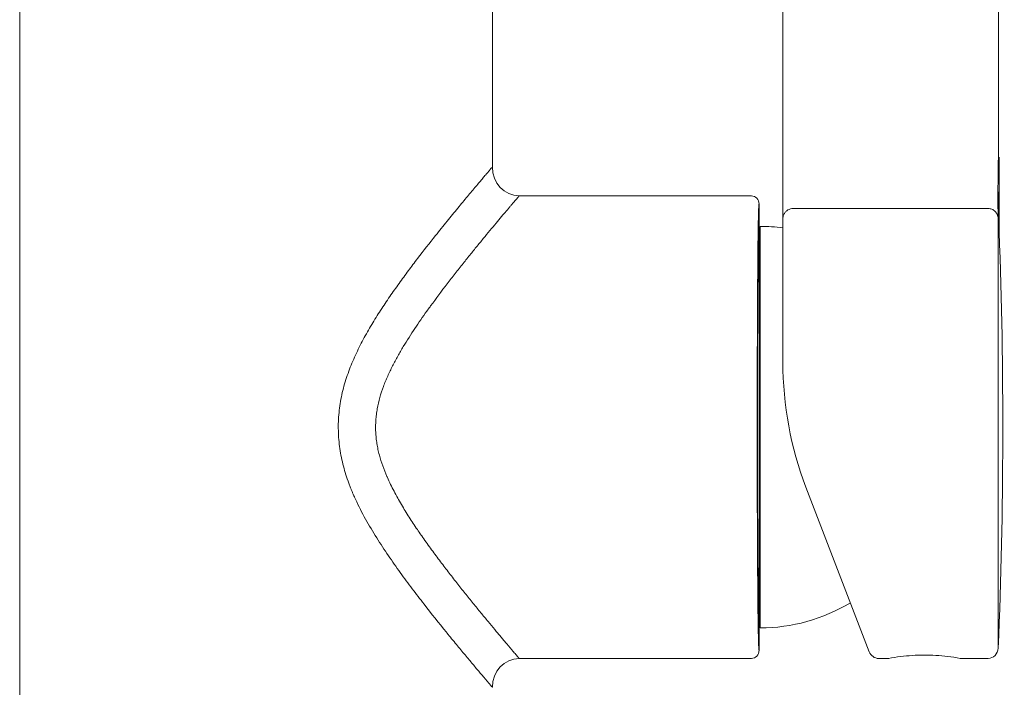
# Model space of a CAD drawing. Units: inches. Extents: x 3.1 to 22.7, y -29.4 to -1.
# Drawn here: x 3.4 to 7.3, y -25.2 to -22.6 of the extents above; entities that cross this region are included whole.
import ezdxf

# ---------------------------------------------------------------- set-up
doc = ezdxf.new("R2010")
doc.units = ezdxf.units.IN
doc.header["$MEASUREMENT"] = 0
doc.layers.add('Layer 1', color=7, linetype='Continuous', lineweight=0)

msp = doc.modelspace()

# ---------------------------------------------------------------- linework, layer by layer
at = {"layer": 'Layer 1', "color": 18, "lineweight": 5, "true_color": 0x000000}
for p, q in [((6.3936, -20.2891), (6.3936, -23.9309)), ((7.2387, -23.1261), (7.2387, -20.2891)), ((3.3999, -22.3965), (3.3999, -26.4853)), ((5.254, -22.3965), (5.254, -23.1651)), ((7.2413, -23.3774), (7.2413, -23.1261)), ((7.2371, -23.2458), (7.2413, -23.3774)), ((6.2702, -23.2783), (5.3591, -23.2783)), ((6.2999, -25.0612), (6.2999, -23.3103)), ((7.2368, -23.3081), (7.2377, -23.3252)), ((7.2377, -23.3252), (7.2421, -23.4197)), ((6.4333, -23.3279), (7.1985, -23.3279)), ((6.3049, -23.3979), (6.3049, -24.9736)), ((7.2381, -25.0524), (7.2381, -23.3665)), ((6.2961, -23.4488), (6.2962, -23.4417)), ((6.2962, -23.4413), (6.2962, -23.4382)), ((6.2962, -23.4417), (6.2962, -23.4413)), ((6.2978, -23.4867), (6.298, -23.4791)), ((6.298, -23.4791), (6.2981, -23.4722)), ((6.2981, -23.4722), (6.2983, -23.4661)), ((6.2983, -23.4661), (6.2985, -23.4607)), ((6.2971, -23.5252), (6.2973, -23.5143)), ((6.2973, -23.5143), (6.2974, -23.5043)), ((6.2974, -23.5043), (6.2976, -23.4951)), ((6.2976, -23.4951), (6.2978, -23.4867)), ((6.2999, -23.4918), (6.2977, -23.4918)), ((6.2966, -23.5628), (6.2968, -23.5494)), ((6.2968, -23.5494), (6.2969, -23.5369)), ((6.2969, -23.5369), (6.2971, -23.5252)), ((6.2961, -23.608), (6.2963, -23.5921)), ((6.2963, -23.5921), (6.2964, -23.577)), ((6.2964, -23.577), (6.2966, -23.5628)), ((6.2958, -23.6424), (6.2959, -23.6248)), ((6.2959, -23.6248), (6.2961, -23.608)), ((6.2953, -23.7003), (6.2955, -23.6704)), ((6.2955, -23.6704), (6.2958, -23.6424)), ((5.0096, -23.7133), (5.0119, -23.7101)), ((6.2951, -23.732), (6.2953, -23.7003)), ((6.2949, -23.7654), (6.2951, -23.732)), ((6.2947, -23.8006), (6.2949, -23.7654)), ((6.2946, -23.8373), (6.2947, -23.8006)), ((6.2944, -23.8756), (6.2946, -23.8373)), ((6.2943, -23.9153), (6.2944, -23.8756)), ((6.2942, -23.9563), (6.2943, -23.9153)), ((6.2941, -23.9984), (6.2942, -23.9563)), ((6.294, -24.0417), (6.2941, -23.9984)), ((6.2939, -24.0861), (6.294, -24.0417)), ((6.2939, -24.1314), (6.2939, -24.0861)), ((6.2939, -24.1778), (6.2939, -24.1314)), ((6.2939, -24.225), (6.2939, -24.1778)), ((6.2939, -24.2569), (6.2939, -24.225)), ((6.2939, -24.2891), (6.2939, -24.2569)), ((6.294, -24.3216), (6.2939, -24.2891)), ((6.294, -24.3543), (6.294, -24.3216)), ((6.2941, -24.3871), (6.294, -24.3543)), ((6.2942, -24.42), (6.2941, -24.3871)), ((6.2943, -24.453), (6.2942, -24.42)), ((6.4842, -24.4212), (6.7325, -25.0668)), ((6.2944, -24.4858), (6.2943, -24.453)), ((6.2945, -24.5184), (6.2944, -24.4858)), ((6.2946, -24.5505), (6.2945, -24.5184)), ((6.2948, -24.582), (6.2946, -24.5505)), ((6.295, -24.6128), (6.2948, -24.582)), ((4.9768, -24.6121), (4.9748, -24.6093)), ((6.2951, -24.6426), (6.295, -24.6128)), ((6.2941, -24.6868), (6.2941, -24.6792)), ((6.2953, -24.6714), (6.2951, -24.6426)), ((6.2955, -24.6989), (6.2953, -24.6714)), ((6.2957, -24.7249), (6.2955, -24.6989)), ((6.296, -24.7492), (6.2957, -24.7249)), ((6.2962, -24.7717), (6.296, -24.7492)), ((6.2964, -24.7924), (6.2962, -24.7717)), ((6.2966, -24.8111), (6.2964, -24.7924)), ((6.2968, -24.8281), (6.2966, -24.8111)), ((6.2971, -24.8433), (6.2968, -24.8281)), ((6.2973, -24.8571), (6.2971, -24.8433)), ((6.2975, -24.8694), (6.2973, -24.8571)), ((6.2977, -24.8804), (6.2975, -24.8694)), ((6.2999, -24.8797), (6.2977, -24.8797)), ((6.2979, -24.8901), (6.2977, -24.8804)), ((6.2981, -24.8986), (6.2979, -24.8901)), ((6.2983, -24.906), (6.2981, -24.8986)), ((6.2985, -24.9122), (6.2983, -24.906)), ((6.2962, -24.9326), (6.2961, -24.9247)), ((6.2963, -24.9353), (6.2962, -24.9326)), ((6.2987, -24.9175), (6.2985, -24.9122)), ((6.2989, -24.9218), (6.2987, -24.9175)), ((6.2989, -24.9231), (6.2989, -24.9225)), ((5.0758, -24.993), (5.0735, -24.9901)), ((6.2702, -25.0932), (5.3591, -25.0932)), ((6.7692, -25.0932), (6.8071, -25.0932)), ((6.8071, -25.0932), (6.809, -25.0928)), ((7.0887, -25.0928), (7.0906, -25.0932)), ((7.0906, -25.0932), (7.1985, -25.0932))]:
    msp.add_line(p, q, dxfattribs=at)
for points in [[(6.2987, -23.4539), (6.2989, -23.4502), (6.2989, -23.4486), (6.299, -23.4472), (6.2991, -23.4459), (6.2992, -23.4448), (6.2992, -23.4438), (6.2993, -23.443), (6.2994, -23.4423), (6.2994, -23.4417), (6.2995, -23.4414)], [(6.2985, -23.4607), (6.2986, -23.456), (6.2987, -23.4539)], [(6.2995, -24.9302), (6.2995, -24.9302), (6.2994, -24.9299), (6.2994, -24.9293), (6.2993, -24.9286), (6.2992, -24.9276), (6.2992, -24.9265), (6.2991, -24.9251), (6.299, -24.9235), (6.2989, -24.9218)]]:
    msp.add_lwpolyline(points, dxfattribs=at)
for points, knots in [([(7.2371, -23.2458), (7.2377, -23.2265), (7.2381, -23.2072), (7.2383, -23.1879), (7.2386, -23.1673), (7.2387, -23.1467), (7.2387, -23.1261)], [0, 0, 0, 0, 1, 1, 1, 2, 2, 2, 2]), ([(5.0313, -23.4338), (5.0462, -23.4151), (5.0612, -23.3964), (5.0763, -23.3779), (5.0834, -23.3691), (5.0906, -23.3604), (5.0977, -23.3516), (5.1046, -23.3433), (5.1114, -23.335), (5.1183, -23.3266), (5.1248, -23.3187), (5.1313, -23.3109), (5.1378, -23.303), (5.144, -23.2956), (5.1501, -23.2882), (5.1563, -23.2808), (5.162, -23.2739), (5.1678, -23.2671), (5.1735, -23.2602), (5.1788, -23.2539), (5.1841, -23.2476), (5.1894, -23.2413), (5.1942, -23.2356), (5.199, -23.2299), (5.2038, -23.2241), (5.2081, -23.2191), (5.2124, -23.214), (5.2167, -23.209), (5.2186, -23.2067), (5.2205, -23.2044), (5.2224, -23.2022), (5.2242, -23.2001), (5.226, -23.198), (5.2278, -23.1959), (5.2294, -23.194), (5.231, -23.192), (5.2326, -23.1901), (5.2341, -23.1884), (5.2356, -23.1867), (5.237, -23.185), (5.2383, -23.1834), (5.2396, -23.1819), (5.2409, -23.1804), (5.2421, -23.179), (5.2432, -23.1777), (5.2444, -23.1763), (5.2453, -23.1752), (5.2463, -23.1741), (5.2473, -23.1729), (5.2481, -23.172), (5.2489, -23.171), (5.2497, -23.1701), (5.25, -23.1697), (5.2503, -23.1693), (5.2507, -23.1689), (5.251, -23.1686), (5.2512, -23.1682), (5.2515, -23.1679), (5.2518, -23.1676), (5.252, -23.1673), (5.2523, -23.167), (5.2525, -23.1668), (5.2527, -23.1665), (5.2529, -23.1663), (5.253, -23.1661), (5.2532, -23.1659), (5.2533, -23.1657), (5.2535, -23.1656), (5.2536, -23.1655), (5.2537, -23.1654), (5.2537, -23.1653), (5.2538, -23.1653), (5.2538, -23.1652), (5.2538, -23.1652), (5.2539, -23.1652), (5.2539, -23.1651), (5.2539, -23.1651), (5.2539, -23.1651), (5.2539, -23.1651), (5.2539, -23.1651), (5.254, -23.1651), (5.254, -23.1651)], [0, 0, 0, 0, 1, 1, 1, 2, 2, 2, 3, 3, 3, 4, 4, 4, 5, 5, 5, 6, 6, 6, 7, 7, 7, 8, 8, 8, 9, 9, 9, 10, 10, 10, 11, 11, 11, 12, 12, 12, 13, 13, 13, 14, 14, 14, 15, 15, 15, 16, 16, 16, 17, 17, 17, 18, 18, 18, 19, 19, 19, 20, 20, 20, 21, 21, 21, 22, 22, 22, 23, 23, 23, 24, 24, 24, 25, 25, 25, 26, 26, 26, 27, 27, 27, 27]), ([(5.254, -23.1651), (5.254, -23.2276), (5.301, -23.2783), (5.3591, -23.2783), (5.3591, -23.2783), (5.3591, -23.2783), (5.3591, -23.2783)], [0, 0, 0, 0, 1, 1, 1, 2, 2, 2, 2]), ([(7.2368, -23.3081), (7.2365, -23.2979), (7.2363, -23.2878), (7.2364, -23.2776), (7.2365, -23.267), (7.2368, -23.2564), (7.2371, -23.2458)], [0, 0, 0, 0, 1, 1, 1, 2, 2, 2, 2]), ([(5.0119, -23.7101), (5.0331, -23.6809), (5.0547, -23.6521), (5.0767, -23.6235), (5.0872, -23.6099), (5.0978, -23.5963), (5.1084, -23.5827), (5.1187, -23.5696), (5.129, -23.5566), (5.1393, -23.5435), (5.1493, -23.5311), (5.1593, -23.5186), (5.1693, -23.5062), (5.1788, -23.4944), (5.1884, -23.4826), (5.198, -23.4709), (5.2071, -23.4598), (5.2161, -23.4487), (5.2252, -23.4377), (5.2337, -23.4274), (5.2422, -23.4172), (5.2508, -23.4069), (5.2586, -23.3975), (5.2664, -23.3881), (5.2742, -23.3787), (5.2813, -23.3703), (5.2884, -23.3619), (5.2955, -23.3534), (5.2987, -23.3496), (5.3019, -23.3458), (5.3051, -23.342), (5.3081, -23.3384), (5.3111, -23.3349), (5.3141, -23.3313), (5.3168, -23.3281), (5.3196, -23.3248), (5.3223, -23.3216), (5.3248, -23.3186), (5.3273, -23.3157), (5.3298, -23.3127), (5.3321, -23.3101), (5.3343, -23.3075), (5.3365, -23.3048), (5.3385, -23.3025), (5.3405, -23.3002), (5.3424, -23.2979), (5.3441, -23.2959), (5.3458, -23.294), (5.3475, -23.292), (5.3482, -23.2911), (5.3489, -23.2903), (5.3497, -23.2894), (5.3503, -23.2886), (5.351, -23.2879), (5.3516, -23.2871), (5.3522, -23.2864), (5.3528, -23.2857), (5.3534, -23.285), (5.3539, -23.2844), (5.3544, -23.2839), (5.3549, -23.2833), (5.3553, -23.2828), (5.3558, -23.2823), (5.3562, -23.2818), (5.3566, -23.2813), (5.3569, -23.2809), (5.3573, -23.2805), (5.3574, -23.2803), (5.3576, -23.2802), (5.3577, -23.28), (5.3578, -23.2799), (5.358, -23.2797), (5.3581, -23.2796), (5.3582, -23.2794), (5.3583, -23.2793), (5.3584, -23.2792), (5.3585, -23.2791), (5.3586, -23.279), (5.3587, -23.2789), (5.3587, -23.2788), (5.3588, -23.2787), (5.3589, -23.2786), (5.3589, -23.2786), (5.359, -23.2785), (5.359, -23.2784), (5.359, -23.2784), (5.3591, -23.2784), (5.3591, -23.2783), (5.3591, -23.2783), (5.3591, -23.2783), (5.3591, -23.2783)], [0, 0, 0, 0, 1, 1, 1, 2, 2, 2, 3, 3, 3, 4, 4, 4, 5, 5, 5, 6, 6, 6, 7, 7, 7, 8, 8, 8, 9, 9, 9, 10, 10, 10, 11, 11, 11, 12, 12, 12, 13, 13, 13, 14, 14, 14, 15, 15, 15, 16, 16, 16, 17, 17, 17, 18, 18, 18, 19, 19, 19, 20, 20, 20, 21, 21, 21, 22, 22, 22, 23, 23, 23, 24, 24, 24, 25, 25, 25, 26, 26, 26, 27, 27, 27, 28, 28, 28, 29, 29, 29, 30, 30, 30, 30]), ([(6.2962, -23.4382), (6.2964, -23.4284), (6.2965, -23.4186), (6.2967, -23.4088), (6.2968, -23.4002), (6.2969, -23.3916), (6.2971, -23.383), (6.2972, -23.3792), (6.2972, -23.3753), (6.2973, -23.3715), (6.2974, -23.368), (6.2975, -23.3645), (6.2976, -23.361), (6.2976, -23.3578), (6.2977, -23.3546), (6.2978, -23.3514), (6.2979, -23.3486), (6.2979, -23.3457), (6.298, -23.3429), (6.2981, -23.3403), (6.2982, -23.3378), (6.2982, -23.3353), (6.2983, -23.3331), (6.2984, -23.3309), (6.2985, -23.3287), (6.2986, -23.3268), (6.2986, -23.3249), (6.2987, -23.3231), (6.2988, -23.3215), (6.2989, -23.32), (6.299, -23.3185), (6.299, -23.3178), (6.299, -23.3172), (6.2991, -23.3166), (6.2991, -23.316), (6.2992, -23.3155), (6.2992, -23.3149), (6.2992, -23.3144), (6.2993, -23.314), (6.2993, -23.3135), (6.2994, -23.3131), (6.2994, -23.3127), (6.2994, -23.3124), (6.2995, -23.3121), (6.2995, -23.3118), (6.2996, -23.3115), (6.2996, -23.3113), (6.2996, -23.311), (6.2997, -23.3108), (6.2997, -23.3107), (6.2997, -23.3106), (6.2998, -23.3104), (6.2998, -23.3104), (6.2999, -23.3103), (6.2999, -23.3103)], [0, 0, 0, 0, 1, 1, 1, 2, 2, 2, 3, 3, 3, 4, 4, 4, 5, 5, 5, 6, 6, 6, 7, 7, 7, 8, 8, 8, 9, 9, 9, 10, 10, 10, 11, 11, 11, 12, 12, 12, 13, 13, 13, 14, 14, 14, 15, 15, 15, 16, 16, 16, 17, 17, 17, 18, 18, 18, 18]), ([(7.2381, -23.3665), (7.2381, -23.3585), (7.238, -23.3505), (7.2378, -23.3425), (7.2375, -23.331), (7.2372, -23.3195), (7.2368, -23.3081)], [0, 0, 0, 0, 1, 1, 1, 2, 2, 2, 2]), ([(6.3983, -23.3493), (6.3975, -23.3507), (6.3969, -23.3522), (6.3963, -23.3538), (6.3946, -23.3584), (6.3936, -23.3634), (6.3936, -23.3683)], [0, 0, 0, 0, 1, 1, 1, 2, 2, 2, 2]), ([(6.4333, -23.3279), (6.4263, -23.3279), (6.4191, -23.3299), (6.4129, -23.3337), (6.4098, -23.3355), (6.407, -23.3378), (6.4046, -23.3405), (6.4021, -23.3431), (6.4, -23.3461), (6.3983, -23.3493)], [0, 0, 0, 0, 1, 1, 1, 2, 2, 2, 3, 3, 3, 3]), ([(7.1985, -23.3279), (7.2035, -23.3279), (7.2086, -23.3289), (7.2133, -23.3308), (7.2179, -23.3327), (7.2223, -23.3355), (7.2259, -23.3391), (7.2295, -23.3426), (7.2325, -23.3469), (7.2346, -23.3516), (7.2367, -23.3563), (7.2379, -23.3614), (7.2381, -23.3665)], [0, 0, 0, 0, 1, 1, 1, 2, 2, 2, 3, 3, 3, 4, 4, 4, 4]), ([(6.3049, -23.3979), (6.3022, -23.3979), (6.2999, -23.4003), (6.2999, -23.4032), (6.2999, -23.4032), (6.2999, -23.4032), (6.2999, -23.4032)], [0, 0, 0, 0, 1, 1, 1, 2, 2, 2, 2]), ([(4.6823, -24.3809), (4.675, -24.3588), (4.6687, -24.3362), (4.6637, -24.3133), (4.6587, -24.2904), (4.6549, -24.2671), (4.6525, -24.2436), (4.6502, -24.2201), (4.6493, -24.1964), (4.6498, -24.1727), (4.6503, -24.1491), (4.6523, -24.1255), (4.6557, -24.1021), (4.6591, -24.0788), (4.6638, -24.0557), (4.6697, -24.033), (4.6756, -24.0104), (4.6827, -23.9882), (4.6907, -23.9664), (4.6987, -23.9448), (4.7076, -23.9235), (4.7172, -23.9027), (4.7267, -23.882), (4.7369, -23.8617), (4.7476, -23.8417), (4.7582, -23.822), (4.7693, -23.8026), (4.7807, -23.7834), (4.792, -23.7645), (4.8037, -23.7459), (4.8156, -23.7275), (4.8274, -23.7093), (4.8394, -23.6914), (4.8516, -23.6736), (4.8635, -23.6562), (4.8757, -23.6389), (4.888, -23.6218), (4.9001, -23.605), (4.9123, -23.5884), (4.9246, -23.5718), (4.9366, -23.5557), (4.9487, -23.5397), (4.9609, -23.5238), (4.9841, -23.4935), (5.0076, -23.4636), (5.0313, -23.4338)], [0, 0, 0, 0, 1, 1, 1, 2, 2, 2, 3, 3, 3, 4, 4, 4, 5, 5, 5, 6, 6, 6, 7, 7, 7, 8, 8, 8, 9, 9, 9, 10, 10, 10, 11, 11, 11, 12, 12, 12, 13, 13, 13, 14, 14, 14, 15, 15, 15, 15]), ([(6.2991, -23.4454), (6.2992, -23.4444), (6.2992, -23.4434), (6.2993, -23.4424), (6.2993, -23.442), (6.2994, -23.4416), (6.2994, -23.4412), (6.2994, -23.4408), (6.2995, -23.4405), (6.2995, -23.4402), (6.2995, -23.4399), (6.2996, -23.4397), (6.2996, -23.4394), (6.2997, -23.4392), (6.2997, -23.4391), (6.2997, -23.4389), (6.2997, -23.4388), (6.2998, -23.4387), (6.2998, -23.4385), (6.2999, -23.4385), (6.2999, -23.4384), (6.2999, -23.4384)], [0, 0, 0, 0, 1, 1, 1, 2, 2, 2, 3, 3, 3, 4, 4, 4, 5, 5, 5, 6, 6, 6, 7, 7, 7, 7]), ([(6.2977, -23.4913), (6.2979, -23.483), (6.2981, -23.4747), (6.2983, -23.4663), (6.2985, -23.4606), (6.2986, -23.4549), (6.2989, -23.4491)], [0, 0, 0, 0, 1, 1, 1, 2, 2, 2, 2]), ([(6.2977, -24.8815), (6.2974, -24.8654), (6.2971, -24.8492), (6.2969, -24.8331), (6.2966, -24.8122), (6.2964, -24.7913), (6.2962, -24.7704), (6.2959, -24.7451), (6.2957, -24.7199), (6.2955, -24.6946), (6.2953, -24.6656), (6.2951, -24.6366), (6.2949, -24.6075), (6.2946, -24.5408), (6.2943, -24.474), (6.2941, -24.4073), (6.294, -24.334), (6.2939, -24.2607), (6.2939, -24.1874), (6.2939, -24.1141), (6.294, -24.0408), (6.2941, -23.9674), (6.2943, -23.9006), (6.2945, -23.8337), (6.2949, -23.7668), (6.2951, -23.7376), (6.2953, -23.7085), (6.2955, -23.6794), (6.2957, -23.654), (6.2959, -23.6286), (6.2961, -23.6033), (6.2964, -23.5822), (6.2966, -23.5612), (6.2969, -23.5401), (6.2971, -23.5239), (6.2974, -23.5076), (6.2977, -23.4913)], [0, 0, 0, 0, 1, 1, 1, 2, 2, 2, 3, 3, 3, 4, 4, 4, 5, 5, 5, 6, 6, 6, 7, 7, 7, 8, 8, 8, 9, 9, 9, 10, 10, 10, 11, 11, 11, 12, 12, 12, 12]), ([(6.2941, -23.6845), (6.2942, -23.6667), (6.2943, -23.6489), (6.2944, -23.6311), (6.2948, -23.5845), (6.2951, -23.5379), (6.2956, -23.4914)], [0, 0, 0, 0, 1, 1, 1, 2, 2, 2, 2]), ([(6.2941, -24.6792), (6.2936, -24.6), (6.2933, -24.5208), (6.2931, -24.4417), (6.2929, -24.3547), (6.2928, -24.2678), (6.2928, -24.1809), (6.2928, -24.0942), (6.2929, -24.0074), (6.2932, -23.9207), (6.2934, -23.842), (6.2937, -23.7632), (6.2941, -23.6845)], [0, 0, 0, 0, 1, 1, 1, 2, 2, 2, 3, 3, 3, 4, 4, 4, 4]), ([(4.8406, -24.3795), (4.8347, -24.3659), (4.8291, -24.3521), (4.8241, -24.338), (4.8191, -24.3239), (4.8146, -24.3095), (4.8107, -24.295), (4.8088, -24.2876), (4.807, -24.2803), (4.8054, -24.2729), (4.8039, -24.2654), (4.8024, -24.258), (4.8012, -24.2505), (4.8, -24.2429), (4.799, -24.2354), (4.7982, -24.2278), (4.7974, -24.2202), (4.7968, -24.2126), (4.7965, -24.2049), (4.7961, -24.1973), (4.796, -24.1897), (4.796, -24.182), (4.7961, -24.1744), (4.7964, -24.1667), (4.7969, -24.1591), (4.7974, -24.1515), (4.7981, -24.1439), (4.7991, -24.1363), (4.8, -24.1287), (4.8011, -24.1212), (4.8025, -24.1137), (4.8051, -24.0988), (4.8086, -24.084), (4.8127, -24.0694), (4.8167, -24.0549), (4.8214, -24.0406), (4.8266, -24.0266), (4.8318, -24.0126), (4.8375, -23.9989), (4.8435, -23.9853), (4.8495, -23.9719), (4.8558, -23.9586), (4.8625, -23.9455), (4.8691, -23.9326), (4.8759, -23.9198), (4.883, -23.9071), (4.8901, -23.8945), (4.8973, -23.8821), (4.9047, -23.8698), (4.9193, -23.8456), (4.9345, -23.8218), (4.9501, -23.7984), (4.9654, -23.7756), (4.9811, -23.753), (4.997, -23.7307)], [0, 0, 0, 0, 1, 1, 1, 2, 2, 2, 3, 3, 3, 4, 4, 4, 5, 5, 5, 6, 6, 6, 7, 7, 7, 8, 8, 8, 9, 9, 9, 10, 10, 10, 11, 11, 11, 12, 12, 12, 13, 13, 13, 14, 14, 14, 15, 15, 15, 16, 16, 16, 17, 17, 17, 18, 18, 18, 18]), ([(4.9598, -24.5874), (4.949, -24.5715), (4.9385, -24.5555), (4.9281, -24.5393), (4.9176, -24.5229), (4.9073, -24.5063), (4.8974, -24.4894), (4.8924, -24.4809), (4.8875, -24.4723), (4.8826, -24.4637), (4.8778, -24.455), (4.873, -24.4462), (4.8684, -24.4374), (4.8591, -24.4196), (4.8502, -24.4014), (4.8421, -24.3829)], [0, 0, 0, 0, 1, 1, 1, 2, 2, 2, 3, 3, 3, 4, 4, 4, 5, 5, 5, 5]), ([(5.0735, -24.9901), (5.0439, -24.9537), (5.0147, -24.9171), (4.9859, -24.8801), (4.9704, -24.8602), (4.955, -24.8401), (4.9398, -24.8199), (4.924, -24.7989), (4.9083, -24.7778), (4.8929, -24.7565), (4.8771, -24.7346), (4.8615, -24.7124), (4.8462, -24.69), (4.8305, -24.667), (4.8152, -24.6437), (4.8004, -24.6201), (4.7853, -24.596), (4.7707, -24.5716), (4.7568, -24.5466), (4.7427, -24.5213), (4.7294, -24.4954), (4.7172, -24.4689)], [0, 0, 0, 0, 1, 1, 1, 2, 2, 2, 3, 3, 3, 4, 4, 4, 5, 5, 5, 6, 6, 6, 7, 7, 7, 7]), ([(5.3591, -25.0932), (5.3591, -25.0932), (5.3591, -25.0932), (5.3591, -25.0931), (5.359, -25.0931), (5.359, -25.093), (5.359, -25.093), (5.359, -25.093), (5.3589, -25.0929), (5.3588, -25.0928), (5.3588, -25.0927), (5.3587, -25.0926), (5.3586, -25.0925), (5.3585, -25.0924), (5.3584, -25.0923), (5.3583, -25.0922), (5.3582, -25.092), (5.3581, -25.0919), (5.3579, -25.0918), (5.3578, -25.0916), (5.3576, -25.0914), (5.3575, -25.0912), (5.3573, -25.091), (5.3572, -25.0909), (5.357, -25.0907), (5.3566, -25.0902), (5.3562, -25.0897), (5.3558, -25.0892), (5.3553, -25.0887), (5.3548, -25.0881), (5.3543, -25.0875), (5.3537, -25.0869), (5.3532, -25.0862), (5.3526, -25.0855), (5.3519, -25.0847), (5.3513, -25.084), (5.3506, -25.0832), (5.3498, -25.0823), (5.3491, -25.0814), (5.3483, -25.0805), (5.3475, -25.0796), (5.3467, -25.0786), (5.3459, -25.0776), (5.344, -25.0754), (5.342, -25.0731), (5.3401, -25.0709), (5.3379, -25.0683), (5.3357, -25.0657), (5.3335, -25.063), (5.3309, -25.0601), (5.3284, -25.0571), (5.3259, -25.0541), (5.3231, -25.0508), (5.3202, -25.0474), (5.3174, -25.0441), (5.3143, -25.0404), (5.3112, -25.0367), (5.3081, -25.0331), (5.3047, -25.0291), (5.3014, -25.0251), (5.298, -25.0211), (5.2944, -25.0168), (5.2908, -25.0125), (5.2872, -25.0082), (5.2833, -25.0036), (5.2795, -24.999), (5.2756, -24.9944), (5.2716, -24.9895), (5.2675, -24.9847), (5.2634, -24.9798), (5.2547, -24.9693), (5.2459, -24.9588), (5.2372, -24.9483), (5.2278, -24.9368), (5.2183, -24.9254), (5.2089, -24.9139), (5.1988, -24.9016), (5.1888, -24.8893), (5.1788, -24.877), (5.1682, -24.864), (5.1577, -24.8509), (5.1472, -24.8378), (5.1362, -24.824), (5.1253, -24.8102), (5.1144, -24.7964), (5.1031, -24.782), (5.0918, -24.7676), (5.0806, -24.7531), (5.0691, -24.7381), (5.0576, -24.723), (5.0463, -24.7079), (5.0346, -24.6923), (5.023, -24.6767), (5.0115, -24.6609), (4.9998, -24.6448), (4.9882, -24.6285), (4.9768, -24.6121)], [0, 0, 0, 0, 1, 1, 1, 2, 2, 2, 3, 3, 3, 4, 4, 4, 5, 5, 5, 6, 6, 6, 7, 7, 7, 8, 8, 8, 9, 9, 9, 10, 10, 10, 11, 11, 11, 12, 12, 12, 13, 13, 13, 14, 14, 14, 15, 15, 15, 16, 16, 16, 17, 17, 17, 18, 18, 18, 19, 19, 19, 20, 20, 20, 21, 21, 21, 22, 22, 22, 23, 23, 23, 24, 24, 24, 25, 25, 25, 26, 26, 26, 27, 27, 27, 28, 28, 28, 29, 29, 29, 30, 30, 30, 31, 31, 31, 32, 32, 32, 32]), ([(6.2956, -24.88), (6.2955, -24.8658), (6.2953, -24.8515), (6.2952, -24.8372), (6.2947, -24.7871), (6.2944, -24.7369), (6.2941, -24.6868)], [0, 0, 0, 0, 1, 1, 1, 2, 2, 2, 2]), ([(6.2989, -24.9225), (6.2987, -24.9169), (6.2985, -24.9114), (6.2983, -24.9058), (6.2981, -24.8977), (6.2979, -24.8896), (6.2977, -24.8815)], [0, 0, 0, 0, 1, 1, 1, 2, 2, 2, 2]), ([(6.2999, -25.0612), (6.2999, -25.0612), (6.2998, -25.0611), (6.2998, -25.061), (6.2997, -25.0609), (6.2997, -25.0608), (6.2997, -25.0607), (6.2996, -25.0605), (6.2996, -25.0602), (6.2996, -25.06), (6.2995, -25.0597), (6.2995, -25.0594), (6.2995, -25.0592), (6.2994, -25.0588), (6.2994, -25.0584), (6.2993, -25.058), (6.2993, -25.0576), (6.2992, -25.0571), (6.2992, -25.0566), (6.2991, -25.0555), (6.299, -25.0543), (6.299, -25.0531), (6.2989, -25.0516), (6.2988, -25.0501), (6.2987, -25.0486), (6.2986, -25.0468), (6.2986, -25.0449), (6.2985, -25.0431), (6.2984, -25.0409), (6.2983, -25.0388), (6.2983, -25.0366), (6.2982, -25.0341), (6.2981, -25.0316), (6.298, -25.0291), (6.2979, -25.0263), (6.2979, -25.0235), (6.2978, -25.0207), (6.2977, -25.0176), (6.2976, -25.0144), (6.2976, -25.0113), (6.2975, -25.0078), (6.2974, -25.0044), (6.2973, -25.0009), (6.2973, -24.9972), (6.2972, -24.9934), (6.2971, -24.9896), (6.297, -24.9812), (6.2968, -24.9727), (6.2967, -24.9643), (6.2965, -24.9546), (6.2964, -24.945), (6.2963, -24.9353)], [0, 0, 0, 0, 1, 1, 1, 2, 2, 2, 3, 3, 3, 4, 4, 4, 5, 5, 5, 6, 6, 6, 7, 7, 7, 8, 8, 8, 9, 9, 9, 10, 10, 10, 11, 11, 11, 12, 12, 12, 13, 13, 13, 14, 14, 14, 15, 15, 15, 16, 16, 16, 17, 17, 17, 17]), ([(6.2999, -24.933), (6.2999, -24.933), (6.2999, -24.933), (6.2999, -24.933), (6.2998, -24.933), (6.2998, -24.9329), (6.2998, -24.9329), (6.2998, -24.9327), (6.2997, -24.9326), (6.2997, -24.9324), (6.2996, -24.9322), (6.2996, -24.9319), (6.2996, -24.9316), (6.2995, -24.9313), (6.2995, -24.9309), (6.2994, -24.9306), (6.2994, -24.9301), (6.2994, -24.9296), (6.2993, -24.9292), (6.2993, -24.9286), (6.2992, -24.928), (6.2992, -24.9275), (6.2992, -24.9268), (6.2991, -24.9261), (6.2991, -24.9255), (6.299, -24.9247), (6.299, -24.9239), (6.2989, -24.9231)], [0, 0, 0, 0, 1, 1, 1, 2, 2, 2, 3, 3, 3, 4, 4, 4, 5, 5, 5, 6, 6, 6, 7, 7, 7, 8, 8, 8, 9, 9, 9, 9]), ([(6.2999, -24.9683), (6.2999, -24.9712), (6.3022, -24.9736), (6.3049, -24.9736), (6.3049, -24.9736), (6.3049, -24.9736), (6.3049, -24.9736)], [0, 0, 0, 0, 1, 1, 1, 2, 2, 2, 2]), ([(5.254, -25.2064), (5.254, -25.2064), (5.2539, -25.2064), (5.2539, -25.2064), (5.2539, -25.2064), (5.2539, -25.2064), (5.2539, -25.2064), (5.2539, -25.2063), (5.2539, -25.2063), (5.2538, -25.2063), (5.2538, -25.2063), (5.2538, -25.2062), (5.2537, -25.2062), (5.2537, -25.2061), (5.2536, -25.206), (5.2535, -25.2059), (5.2534, -25.2058), (5.2532, -25.2056), (5.2531, -25.2055), (5.253, -25.2053), (5.2528, -25.2051), (5.2527, -25.2049), (5.2525, -25.2047), (5.2523, -25.2045), (5.2521, -25.2043), (5.2519, -25.204), (5.2517, -25.2037), (5.2514, -25.2035), (5.2512, -25.2032), (5.2509, -25.2029), (5.2507, -25.2026), (5.25, -25.2018), (5.2494, -25.2011), (5.2488, -25.2004), (5.2481, -25.1995), (5.2473, -25.1986), (5.2466, -25.1977), (5.2457, -25.1967), (5.2448, -25.1957), (5.2439, -25.1946), (5.2429, -25.1934), (5.2419, -25.1923), (5.2409, -25.1911), (5.2398, -25.1897), (5.2386, -25.1884), (5.2375, -25.1871), (5.2362, -25.1856), (5.235, -25.1841), (5.2337, -25.1826), (5.2323, -25.181), (5.2309, -25.1794), (5.2296, -25.1777), (5.2281, -25.176), (5.2266, -25.1742), (5.2251, -25.1724), (5.2217, -25.1685), (5.2184, -25.1645), (5.215, -25.1606), (5.2112, -25.1561), (5.2075, -25.1516), (5.2037, -25.1472), (5.1995, -25.1422), (5.1953, -25.1372), (5.1911, -25.1322), (5.1865, -25.1268), (5.182, -25.1214), (5.1774, -25.1159), (5.1725, -25.11), (5.1675, -25.1042), (5.1626, -25.0983), (5.1574, -25.092), (5.1521, -25.0857), (5.1469, -25.0794), (5.1413, -25.0727), (5.1358, -25.066), (5.1303, -25.0594), (5.1244, -25.0523), (5.1186, -25.0453), (5.1128, -25.0382), (5.1005, -25.0232), (5.0881, -25.0081), (5.0758, -24.993)], [0, 0, 0, 0, 1, 1, 1, 2, 2, 2, 3, 3, 3, 4, 4, 4, 5, 5, 5, 6, 6, 6, 7, 7, 7, 8, 8, 8, 9, 9, 9, 10, 10, 10, 11, 11, 11, 12, 12, 12, 13, 13, 13, 14, 14, 14, 15, 15, 15, 16, 16, 16, 17, 17, 17, 18, 18, 18, 19, 19, 19, 20, 20, 20, 21, 21, 21, 22, 22, 22, 23, 23, 23, 24, 24, 24, 25, 25, 25, 26, 26, 26, 27, 27, 27, 27]), ([(5.3591, -25.0932), (5.301, -25.0932), (5.254, -25.1439), (5.254, -25.2064), (5.254, -25.2064), (5.254, -25.2064), (5.254, -25.2064)], [0, 0, 0, 0, 1, 1, 1, 2, 2, 2, 2]), ([(6.8084, -25.0929), (6.8238, -25.0901), (6.8393, -25.0877), (6.8549, -25.0858), (6.8855, -25.082), (6.9164, -25.08), (6.9473, -25.0799), (6.9784, -25.0799), (7.0096, -25.0818), (7.0405, -25.0855), (7.0567, -25.0874), (7.0728, -25.0899), (7.0888, -25.0928)], [0, 0, 0, 0, 1, 1, 1, 2, 2, 2, 3, 3, 3, 4, 4, 4, 4])]:
    msp.add_open_spline(points, degree=3, knots=knots, dxfattribs=at)
for points in [[(6.2999, -23.3103), (6.2999, -23.2926), (6.2866, -23.2783), (6.2702, -23.2783)], [(6.3937, -23.4038), (6.3642, -23.3999), (6.3346, -23.3979), (6.3049, -23.3979)], [(7.2413, -23.3774), (7.2413, -23.3915), (7.2416, -23.4056), (7.2421, -23.4197)], [(7.2381, -25.0524), (7.2608, -24.5085), (7.2621, -23.9637), (7.2421, -23.4197)], [(6.2961, -23.4488), (6.2959, -23.463), (6.2958, -23.4772), (6.2956, -23.4914)], [(6.2991, -23.4454), (6.299, -23.4467), (6.299, -23.4479), (6.2989, -23.4491)], [(5.0096, -23.7133), (5.0054, -23.7191), (5.0012, -23.7249), (4.997, -23.7307)], [(6.3936, -23.9309), (6.3936, -24.0992), (6.4244, -24.2657), (6.4842, -24.4212)], [(4.6823, -24.3809), (4.6859, -24.3918), (4.6897, -24.4025), (4.6938, -24.4131)], [(4.8406, -24.3795), (4.8411, -24.3807), (4.8416, -24.3818), (4.8421, -24.3829)], [(4.6938, -24.4131), (4.6955, -24.4178), (4.6973, -24.4224), (4.6992, -24.427)], [(4.6992, -24.427), (4.6997, -24.4282), (4.7002, -24.4295), (4.7007, -24.4307)], [(4.7007, -24.4307), (4.7021, -24.4343), (4.7036, -24.4379), (4.7051, -24.4415)], [(4.7051, -24.4415), (4.7057, -24.4428), (4.7062, -24.4441), (4.7068, -24.4454)], [(4.7068, -24.4454), (4.7087, -24.4499), (4.7106, -24.4543), (4.7126, -24.4587)], [(4.7126, -24.4587), (4.7132, -24.4599), (4.7137, -24.4612), (4.7143, -24.4624)], [(4.7143, -24.4624), (4.7152, -24.4646), (4.7162, -24.4668), (4.7172, -24.4689)], [(4.9598, -24.5874), (4.9648, -24.5947), (4.9698, -24.602), (4.9748, -24.6093)], [(6.2956, -24.88), (6.2958, -24.8949), (6.2959, -24.9098), (6.2961, -24.9247)], [(6.3049, -24.9736), (6.4287, -24.9734), (6.5505, -24.9394), (6.6588, -24.8747)], [(6.2702, -25.0932), (6.2866, -25.0932), (6.2999, -25.0788), (6.2999, -25.0611)], [(7.1985, -25.0932), (7.2197, -25.0932), (7.2372, -25.0752), (7.2381, -25.0524)], [(6.7325, -25.0668), (6.7387, -25.0828), (6.7531, -25.0932), (6.7692, -25.0932)]]:
    msp.add_open_spline(points, degree=3, dxfattribs=at)

doc.saveas('drawing.dxf')
